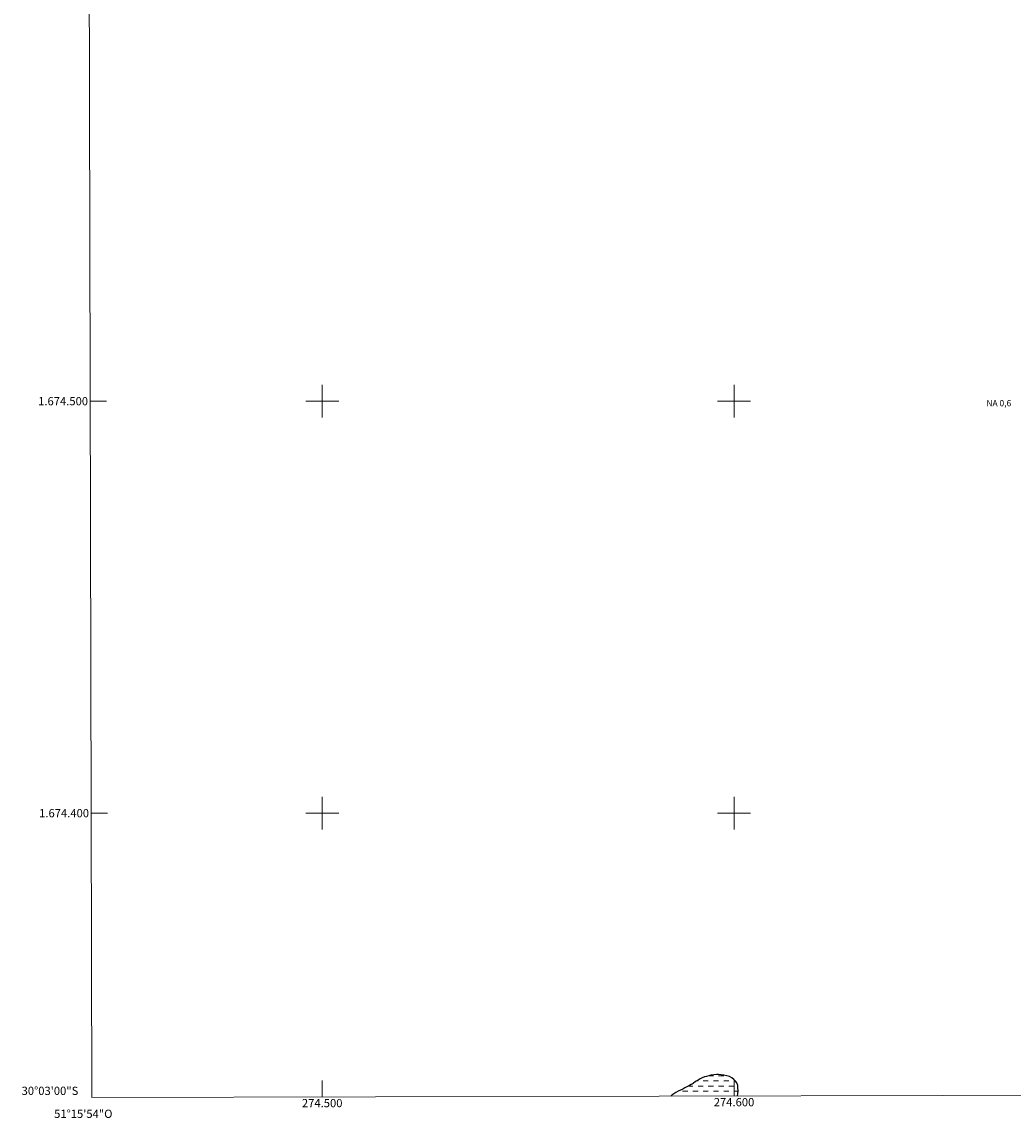
# Model space of a CAD drawing. Units: metres. Extents: x 274427 to 274943, y 1674326 to 1674891.
# Drawn here: x 274427 to 274668, y 1674326 to 1674592 of the extents above; entities that cross this region are included whole.
import ezdxf
from ezdxf.enums import TextEntityAlignment as Align

# ---------------------------------------------------------------- set-up
doc = ezdxf.new("R2010")
doc.units = ezdxf.units.M
doc.header["$MEASUREMENT"] = 0
doc.linetypes.add('DASHED', pattern=[0.75, 0.5, -0.25])
for name, color, linetype, lineweight in [('Alagados_Banhados', 5, 'DASHED', 9), ('Articulacao', 7, 'Continuous', 18), ('Coordenadas', 7, 'Continuous', 9), ('Malha_Coordenadas', 7, 'Continuous', 15), ('Rio_Perene', 5, 'Continuous', 25), ('Topon_Pto_Nivel_Agua', 5, 'Continuous', 9)]:
    doc.layers.add(name, color=color, linetype=linetype, lineweight=lineweight)
doc.styles.add('Arial', font='arial.ttf', dxfattribs={"height": 1.5})

msp = doc.modelspace()

# ---------------------------------------------------------------- hatches: boundary and pattern name
at = {"layer": 'Alagados_Banhados'}
h = msp.add_hatch(dxfattribs=at)
h.set_pattern_fill('DASH', color=256, scale=10)
h.paths.add_polyline_path([(274584.69, 1674331.32), (274584.9, 1674331.51), (274585.38, 1674331.83), (274585.89, 1674332.2), (274586.45, 1674332.5), (274587.02, 1674332.77), (274587.55, 1674333.04), (274588.03, 1674333.3), (274588.51, 1674333.55), (274589.15, 1674333.87), (274589.62, 1674334.11), (274590.08, 1674334.39), (274590.64, 1674334.84), (274591.25, 1674335.21), (274591.75, 1674335.48), (274592.29, 1674335.73), (274592.8, 1674335.96), (274593.35, 1674336.11), (274593.9, 1674336.26), (274594.38, 1674336.4), (274595.1, 1674336.51), (274595.73, 1674336.59), (274596.26, 1674336.56), (274596.84, 1674336.52), (274597.51, 1674336.4), (274598.24, 1674336.22), (274598.87, 1674336.04), (274599.43, 1674335.75), (274599.95, 1674335.35), (274600.37, 1674334.97), (274600.69, 1674334.55), (274600.88, 1674333.86), (274600.93, 1674333.29), (274601, 1674332.58), (274600.96, 1674331.85), (274600.87, 1674331.35)])

# ---------------------------------------------------------------- linework, layer by layer
at = {"layer": 'Articulacao', "flags": 128}
msp.add_lwpolyline([(274442.76, 1674885.26), (274924.98, 1674886.37), (274926.23, 1674332.1), (274444.05, 1674330.99), (274442.76, 1674885.26)], close=True, dxfattribs=at)
at = {"layer": 'Malha_Coordenadas', "flags": 128}
for points in [[(274500, 1674504), (274500, 1674496)], [(274600, 1674504), (274600, 1674496)], [(274443.65, 1674500), (274447.65, 1674500)], [(274504, 1674500), (274496, 1674500)], [(274604, 1674500), (274596, 1674500)], [(274500, 1674404), (274500, 1674396)], [(274600, 1674404), (274600, 1674396)], [(274443.89, 1674400), (274447.89, 1674400)], [(274504, 1674400), (274496, 1674400)], [(274604, 1674400), (274596, 1674400)], [(274500, 1674331.12), (274500, 1674335.12)], [(274600, 1674331.35), (274600, 1674335.35)]]:
    msp.add_lwpolyline(points, dxfattribs=at)
at = {"layer": 'Rio_Perene', "flags": 128}
msp.add_lwpolyline([(274600.87, 1674331.35), (274600.96, 1674331.85), (274601, 1674332.58), (274600.93, 1674333.29), (274600.88, 1674333.86), (274600.69, 1674334.55), (274600.37, 1674334.97), (274599.95, 1674335.35), (274599.43, 1674335.75), (274598.87, 1674336.04), (274598.24, 1674336.22), (274597.51, 1674336.4), (274596.84, 1674336.52), (274596.26, 1674336.56), (274595.73, 1674336.59), (274595.1, 1674336.51), (274594.38, 1674336.4), (274593.9, 1674336.26), (274593.35, 1674336.11), (274592.8, 1674335.96), (274592.29, 1674335.73), (274591.75, 1674335.48), (274591.25, 1674335.21), (274590.64, 1674334.84), (274590.08, 1674334.39), (274589.62, 1674334.11), (274589.15, 1674333.87), (274588.51, 1674333.55), (274588.03, 1674333.3), (274587.55, 1674333.04), (274587.02, 1674332.77), (274586.45, 1674332.5), (274585.89, 1674332.2), (274585.38, 1674331.83), (274584.9, 1674331.51), (274584.69, 1674331.32)], dxfattribs=at)

# ---------------------------------------------------------------- texts
at = {"layer": 'Coordenadas', "style": 'Arial'}
for s, p in [('1.674.500', (274443.15, 1674500)), ('1.674.400', (274443.39, 1674400)), ('30°03\'00"S', (274440.79, 1674332.6))]:
    msp.add_text(s, height=2, dxfattribs=at).set_placement(p, align=Align.MIDDLE_RIGHT)
for s, p in [('274.500', (274500, 1674330.62)), ('274.600', (274600, 1674330.85)), ('51°15\'54"O', (274442, 1674328.02))]:
    msp.add_text(s, height=2, dxfattribs=at).set_placement(p, align=Align.TOP_CENTER)
at = {"layer": 'Topon_Pto_Nivel_Agua', "style": 'Arial'}
msp.add_text('NA 0,6', height=1.5, dxfattribs=at).set_placement((274661.28, 1674498.77, 0.57))

doc.saveas('drawing.dxf')
